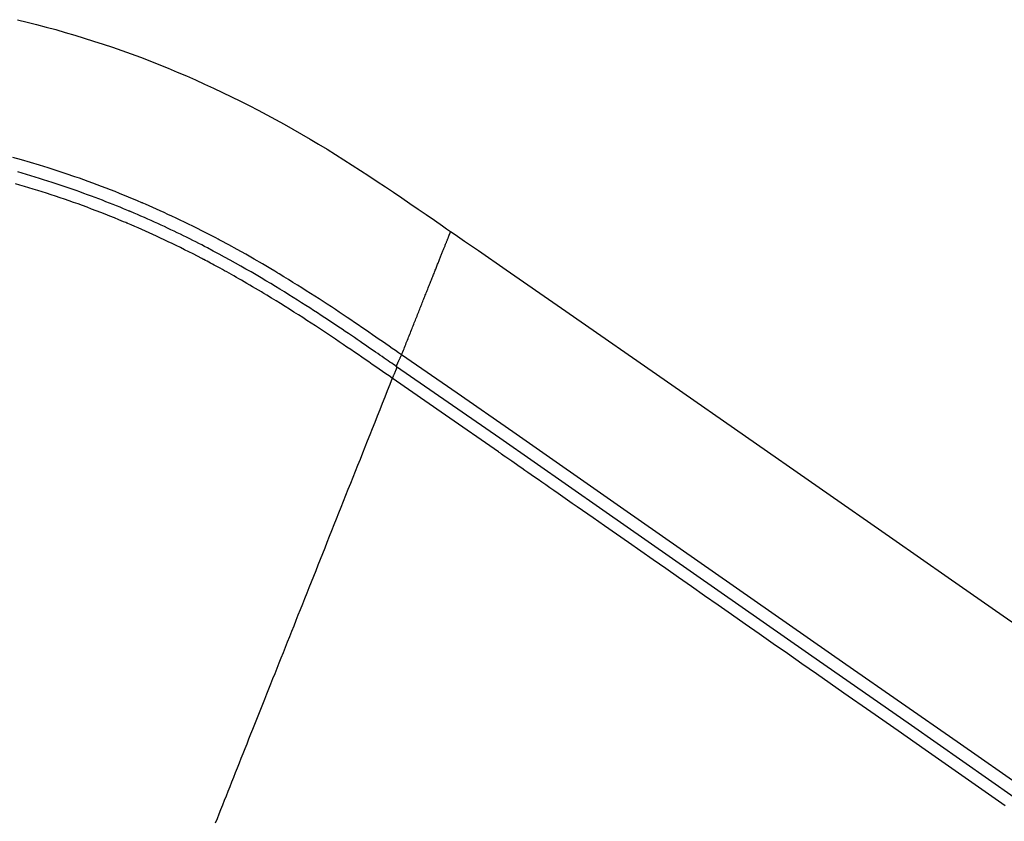
# Model space of a CAD drawing. Extents: x 0 to 30134, y 0 to 21000.
# Drawn here: x 11429 to 11668, y 5462 to 5657 of the extents above; entities that cross this region are included whole.
import ezdxf

# ---------------------------------------------------------------- set-up
doc = ezdxf.new("R2010")
doc.units = 0
doc.header["$LTSCALE"] = 15
doc.layers.add('ITEM', color=131, linetype='CONTINUOUS')

msp = doc.modelspace()

# ---------------------------------------------------------------- linework, layer by layer
at = {"layer": 'ITEM'}
for p, q in [((11428.59, 5656.59), (11430.92, 5656.02)), ((11430.92, 5656.02), (11433.24, 5655.43)), ((11433.24, 5655.43), (11435.56, 5654.82)), ((11435.56, 5654.82), (11437.88, 5654.18)), ((11437.88, 5654.18), (11440.18, 5653.53)), ((11440.18, 5653.53), (11442.48, 5652.85)), ((11442.48, 5652.85), (11444.78, 5652.15)), ((11444.78, 5652.15), (11447.06, 5651.43)), ((11447.06, 5651.43), (11449.34, 5650.69)), ((11449.34, 5650.69), (11451.62, 5649.92)), ((11451.62, 5649.92), (11453.88, 5649.13)), ((11453.88, 5649.13), (11456.14, 5648.31)), ((11456.14, 5648.31), (11458.39, 5647.48)), ((11458.39, 5647.48), (11460.64, 5646.62)), ((11460.64, 5646.62), (11462.87, 5645.74)), ((11462.87, 5645.74), (11465.1, 5644.84)), ((11465.1, 5644.84), (11467.32, 5643.91)), ((11467.32, 5643.91), (11469.53, 5642.97)), ((11469.53, 5642.97), (11471.73, 5642)), ((11471.73, 5642), (11473.93, 5641.01)), ((11473.93, 5641.01), (11476.11, 5640.01)), ((11476.11, 5640.01), (11478.29, 5638.98)), ((11478.29, 5638.98), (11480.45, 5637.93)), ((11480.45, 5637.93), (11482.61, 5636.87)), ((11482.61, 5636.87), (11484.75, 5635.78)), ((11484.75, 5635.78), (11486.89, 5634.68)), ((11486.89, 5634.68), (11489.01, 5633.56)), ((11489.01, 5633.56), (11491.13, 5632.42)), ((11491.13, 5632.42), (11493.23, 5631.26)), ((11493.23, 5631.26), (11495.32, 5630.08)), ((11495.32, 5630.08), (11497.4, 5628.89)), ((11497.4, 5628.89), (11499.47, 5627.68)), ((11499.47, 5627.68), (11501.54, 5626.45)), ((11501.54, 5626.45), (11503.59, 5625.21)), ((11503.59, 5625.21), (11505.63, 5623.95)), ((11429.61, 5622.65), (11427.45, 5623.26)), ((11431.76, 5622.02), (11429.61, 5622.65)), ((11433.91, 5621.37), (11431.76, 5622.02)), ((11505.63, 5623.95), (11507.66, 5622.67)), ((11507.66, 5622.67), (11509.69, 5621.38)), ((11429.73, 5619.42), (11428.66, 5619.73)), ((11430.8, 5619.1), (11429.73, 5619.42)), ((11436.06, 5620.7), (11433.91, 5621.37)), ((11438.22, 5620.01), (11436.06, 5620.7)), ((11440.37, 5619.3), (11438.22, 5620.01)), ((11442.52, 5618.56), (11440.37, 5619.3)), ((11509.69, 5621.38), (11511.71, 5620.09)), ((11511.71, 5620.09), (11513.72, 5618.77)), ((11429.2, 5616.55), (11428.13, 5616.86)), ((11431.85, 5618.79), (11430.8, 5619.1)), ((11432.89, 5618.47), (11431.85, 5618.79)), ((11433.93, 5618.15), (11432.89, 5618.47)), ((11434.95, 5617.83), (11433.93, 5618.15)), ((11435.97, 5617.51), (11434.95, 5617.83)), ((11436.98, 5617.19), (11435.97, 5617.51)), ((11437.97, 5616.86), (11436.98, 5617.19)), ((11438.96, 5616.53), (11437.97, 5616.86)), ((11443.6, 5618.19), (11442.52, 5618.56)), ((11444.68, 5617.8), (11443.6, 5618.19)), ((11445.76, 5617.41), (11444.68, 5617.8)), ((11446.84, 5617.02), (11445.76, 5617.41)), ((11447.92, 5616.62), (11446.84, 5617.02)), ((11513.72, 5618.77), (11515.72, 5617.45)), ((11515.72, 5617.45), (11517.72, 5616.13)), ((11430.28, 5616.23), (11429.2, 5616.55)), ((11431.35, 5615.91), (11430.28, 5616.23)), ((11432.43, 5615.58), (11431.35, 5615.91)), ((11433.5, 5615.25), (11432.43, 5615.58)), ((11434.58, 5614.91), (11433.5, 5615.25)), ((11435.66, 5614.56), (11434.58, 5614.91)), ((11436.74, 5614.21), (11435.66, 5614.56)), ((11439.93, 5616.21), (11438.96, 5616.53)), ((11440.9, 5615.88), (11439.93, 5616.21)), ((11441.86, 5615.54), (11440.9, 5615.88)), ((11442.81, 5615.21), (11441.86, 5615.54)), ((11443.75, 5614.88), (11442.81, 5615.21)), ((11444.68, 5614.54), (11443.75, 5614.88)), ((11445.6, 5614.21), (11444.68, 5614.54)), ((11449, 5616.21), (11447.92, 5616.62)), ((11450.08, 5615.8), (11449, 5616.21)), ((11451.17, 5615.38), (11450.08, 5615.8)), ((11452.25, 5614.95), (11451.17, 5615.38)), ((11453.33, 5614.52), (11452.25, 5614.95)), ((11455.5, 5613.64), (11453.33, 5614.52)), ((11517.72, 5616.13), (11519.71, 5614.79)), ((11519.71, 5614.79), (11521.7, 5613.45)), ((11437.83, 5613.85), (11436.74, 5614.21)), ((11438.91, 5613.49), (11437.83, 5613.85)), ((11440, 5613.12), (11438.91, 5613.49)), ((11441.09, 5612.74), (11440, 5613.12)), ((11442.18, 5612.36), (11441.09, 5612.74)), ((11443.27, 5611.97), (11442.18, 5612.36)), ((11446.51, 5613.87), (11445.6, 5614.21)), ((11447.41, 5613.53), (11446.51, 5613.87)), ((11448.3, 5613.2), (11447.41, 5613.53)), ((11449.18, 5612.86), (11448.3, 5613.2)), ((11450.05, 5612.52), (11449.18, 5612.86)), ((11450.92, 5612.18), (11450.05, 5612.52)), ((11451.77, 5611.84), (11450.92, 5612.18)), ((11457.66, 5612.74), (11455.5, 5613.64)), ((11458.74, 5612.28), (11457.66, 5612.74)), ((11458.87, 5612.22), (11458.74, 5612.28)), ((11458.94, 5612.19), (11458.87, 5612.22)), ((11458.97, 5612.18), (11458.94, 5612.19)), ((11459, 5612.16), (11458.97, 5612.18)), ((11459.21, 5612.07), (11459, 5612.16)), ((11521.7, 5613.45), (11523.69, 5612.1)), ((11523.69, 5612.1), (11525.66, 5610.74)), ((11444.36, 5611.57), (11443.27, 5611.97)), ((11445.46, 5611.17), (11444.36, 5611.57)), ((11446.56, 5610.75), (11445.46, 5611.17)), ((11447.66, 5610.34), (11446.56, 5610.75)), ((11448.76, 5609.91), (11447.66, 5610.34)), ((11449.86, 5609.48), (11448.76, 5609.91)), ((11452.62, 5611.51), (11451.77, 5611.84)), ((11453.45, 5611.17), (11452.62, 5611.51)), ((11454.28, 5610.83), (11453.45, 5611.17)), ((11455.1, 5610.49), (11454.28, 5610.83)), ((11455.5, 5610.32), (11455.1, 5610.49)), ((11455.7, 5610.24), (11455.5, 5610.32)), ((11455.8, 5610.19), (11455.7, 5610.24)), ((11455.83, 5610.18), (11455.8, 5610.19)), ((11455.88, 5610.16), (11455.83, 5610.18)), ((11455.99, 5610.12), (11455.88, 5610.16)), ((11456.84, 5609.76), (11455.99, 5610.12)), ((11457.68, 5609.4), (11456.84, 5609.76)), ((11459.64, 5611.89), (11459.21, 5612.07)), ((11460.5, 5611.51), (11459.64, 5611.89)), ((11461.38, 5611.13), (11460.5, 5611.51)), ((11462.27, 5610.73), (11461.38, 5611.13)), ((11463.18, 5610.32), (11462.27, 5610.73)), ((11464.11, 5609.89), (11463.18, 5610.32)), ((11465.06, 5609.46), (11464.11, 5609.89)), ((11525.66, 5610.74), (11527.64, 5609.39)), ((11450.97, 5609.04), (11449.86, 5609.48)), ((11452.07, 5608.6), (11450.97, 5609.04)), ((11453.18, 5608.14), (11452.07, 5608.6)), ((11454.29, 5607.68), (11453.18, 5608.14)), ((11454.84, 5607.45), (11454.29, 5607.68)), ((11455.12, 5607.33), (11454.84, 5607.45)), ((11455.19, 5607.3), (11455.12, 5607.33)), ((11458.52, 5609.04), (11457.68, 5609.4)), ((11459.35, 5608.67), (11458.52, 5609.04)), ((11460.17, 5608.31), (11459.35, 5608.67)), ((11460.99, 5607.95), (11460.17, 5608.31)), ((11461.8, 5607.58), (11460.99, 5607.95)), ((11462.6, 5607.21), (11461.8, 5607.58)), ((11466.03, 5609.01), (11465.06, 5609.46)), ((11467.01, 5608.54), (11466.03, 5609.01)), ((11468.01, 5608.07), (11467.01, 5608.54)), ((11469.03, 5607.58), (11468.01, 5608.07)), ((11470.06, 5607.07), (11469.03, 5607.58)), ((11527.64, 5609.39), (11529.61, 5608.03)), ((11529.61, 5608.03), (11531.58, 5606.67)), ((11455.22, 5607.29), (11455.19, 5607.3)), ((11455.25, 5607.28), (11455.22, 5607.29)), ((11455.35, 5607.24), (11455.25, 5607.28)), ((11456.17, 5606.89), (11455.35, 5607.24)), ((11457, 5606.53), (11456.17, 5606.89)), ((11457.85, 5606.16), (11457, 5606.53)), ((11458.71, 5605.79), (11457.85, 5606.16)), ((11459.58, 5605.4), (11458.71, 5605.79)), ((11460.47, 5605), (11459.58, 5605.4)), ((11461.38, 5604.59), (11460.47, 5605)), ((11463.4, 5606.85), (11462.6, 5607.21)), ((11464.2, 5606.48), (11463.4, 5606.85)), ((11464.98, 5606.11), (11464.2, 5606.48)), ((11465.76, 5605.74), (11464.98, 5606.11)), ((11466.54, 5605.38), (11465.76, 5605.74)), ((11467.31, 5605.01), (11466.54, 5605.38)), ((11468.07, 5604.64), (11467.31, 5605.01)), ((11471.11, 5606.56), (11470.06, 5607.07)), ((11472.18, 5606.02), (11471.11, 5606.56)), ((11473.27, 5605.47), (11472.18, 5606.02)), ((11474.37, 5604.91), (11473.27, 5605.47)), ((11531.58, 5606.67), (11532.56, 5605.99)), ((11532.56, 5605.99), (11533.54, 5605.31)), ((11533.38, 5604.89), (11533.41, 5604.96)), ((11533.41, 5604.96), (11533.43, 5605.02)), ((11533.43, 5605.02), (11533.45, 5605.08)), ((11533.45, 5605.08), (11533.47, 5605.13)), ((11533.47, 5605.13), (11533.49, 5605.18)), ((11533.49, 5605.18), (11533.51, 5605.22)), ((11533.51, 5605.22), (11533.52, 5605.25)), ((11533.52, 5605.25), (11533.53, 5605.27)), ((11533.53, 5605.27), (11533.54, 5605.29)), ((11533.54, 5605.3), (11533.54, 5605.31)), ((11533.54, 5605.31), (11533.54, 5605.31)), ((11533.54, 5605.31), (11534.38, 5604.73)), ((11533.54, 5605.29), (11533.54, 5605.3)), ((11462.29, 5604.17), (11461.38, 5604.59)), ((11463.22, 5603.73), (11462.29, 5604.17)), ((11464.17, 5603.29), (11463.22, 5603.73)), ((11465.13, 5602.84), (11464.17, 5603.29)), ((11466.1, 5602.37), (11465.13, 5602.84)), ((11468.82, 5604.27), (11468.07, 5604.64)), ((11469.57, 5603.9), (11468.82, 5604.27)), ((11470.32, 5603.53), (11469.57, 5603.9)), ((11471.06, 5603.16), (11470.32, 5603.53)), ((11471.79, 5602.79), (11471.06, 5603.16)), ((11472.51, 5602.42), (11471.79, 5602.79)), ((11475.49, 5604.33), (11474.37, 5604.91)), ((11476.63, 5603.74), (11475.49, 5604.33)), ((11477.2, 5603.43), (11476.63, 5603.74)), ((11477.49, 5603.28), (11477.2, 5603.43)), ((11477.75, 5603.14), (11477.49, 5603.28)), ((11479.8, 5602.04), (11477.75, 5603.14)), ((11532.44, 5602.52), (11532.5, 5602.68)), ((11532.5, 5602.68), (11532.56, 5602.84)), ((11532.56, 5602.84), (11532.62, 5602.99)), ((11532.62, 5602.99), (11532.68, 5603.13)), ((11532.68, 5603.13), (11532.74, 5603.28)), ((11532.74, 5603.28), (11532.79, 5603.41)), ((11532.79, 5603.41), (11532.85, 5603.55)), ((11532.85, 5603.55), (11532.9, 5603.68)), ((11532.9, 5603.68), (11532.95, 5603.81)), ((11532.95, 5603.81), (11533, 5603.93)), ((11533, 5603.93), (11533.04, 5604.05)), ((11533.04, 5604.05), (11533.09, 5604.16)), ((11533.09, 5604.16), (11533.13, 5604.27)), ((11533.13, 5604.27), (11533.17, 5604.37)), ((11533.17, 5604.37), (11533.21, 5604.47)), ((11533.21, 5604.47), (11533.25, 5604.57)), ((11533.25, 5604.57), (11533.29, 5604.66)), ((11533.29, 5604.66), (11533.32, 5604.74)), ((11533.32, 5604.74), (11533.35, 5604.82)), ((11533.35, 5604.82), (11533.38, 5604.89)), ((11534.38, 5604.73), (11535.22, 5604.15)), ((11535.22, 5604.15), (11536.9, 5602.99)), ((11536.9, 5602.99), (11540.25, 5600.67)), ((11467.08, 5601.89), (11466.1, 5602.37)), ((11468.08, 5601.4), (11467.08, 5601.89)), ((11469.09, 5600.9), (11468.08, 5601.4)), ((11470.11, 5600.39), (11469.09, 5600.9)), ((11471.15, 5599.86), (11470.11, 5600.39)), ((11473.23, 5602.05), (11472.51, 5602.42)), ((11473.95, 5601.68), (11473.23, 5602.05)), ((11474.65, 5601.31), (11473.95, 5601.68)), ((11476.05, 5600.58), (11474.65, 5601.31)), ((11477.43, 5599.84), (11476.05, 5600.58)), ((11481.85, 5600.92), (11479.8, 5602.04)), ((11483.89, 5599.78), (11481.85, 5600.92)), ((11531.43, 5600), (11531.51, 5600.2)), ((11531.51, 5600.2), (11531.59, 5600.4)), ((11531.59, 5600.4), (11531.67, 5600.59)), ((11531.67, 5600.59), (11531.74, 5600.78)), ((11531.74, 5600.78), (11531.82, 5600.97)), ((11531.82, 5600.97), (11531.89, 5601.15)), ((11531.89, 5601.15), (11531.96, 5601.34)), ((11531.96, 5601.34), (11532.03, 5601.51)), ((11532.03, 5601.51), (11532.1, 5601.69)), ((11532.1, 5601.69), (11532.17, 5601.86)), ((11532.17, 5601.86), (11532.24, 5602.03)), ((11532.24, 5602.03), (11532.31, 5602.2)), ((11532.31, 5602.2), (11532.37, 5602.36)), ((11532.37, 5602.36), (11532.44, 5602.52)), ((11540.25, 5600.67), (11546.96, 5596.04)), ((11472.2, 5599.32), (11471.15, 5599.86)), ((11473.26, 5598.77), (11472.2, 5599.32)), ((11473.53, 5598.63), (11473.26, 5598.77)), ((11473.66, 5598.56), (11473.53, 5598.63)), ((11473.76, 5598.51), (11473.66, 5598.56)), ((11474.14, 5598.31), (11473.76, 5598.51)), ((11474.53, 5598.1), (11474.14, 5598.31)), ((11474.94, 5597.88), (11474.53, 5598.1)), ((11475.37, 5597.66), (11474.94, 5597.88)), ((11478.78, 5599.11), (11477.43, 5599.84)), ((11480.11, 5598.38), (11478.78, 5599.11)), ((11481.42, 5597.65), (11480.11, 5598.38)), ((11485.91, 5598.62), (11483.89, 5599.78)), ((11487.93, 5597.45), (11485.91, 5598.62)), ((11530.48, 5597.61), (11530.57, 5597.84)), ((11530.57, 5597.84), (11530.66, 5598.07)), ((11530.66, 5598.07), (11530.75, 5598.3)), ((11530.75, 5598.3), (11530.84, 5598.52)), ((11530.84, 5598.52), (11530.93, 5598.74)), ((11530.93, 5598.74), (11531.02, 5598.96)), ((11531.02, 5598.96), (11531.1, 5599.17)), ((11531.1, 5599.17), (11531.19, 5599.38)), ((11531.19, 5599.38), (11531.27, 5599.59)), ((11531.27, 5599.59), (11531.35, 5599.8)), ((11531.35, 5599.8), (11531.43, 5600)), ((11475.81, 5597.42), (11475.37, 5597.66)), ((11476.27, 5597.18), (11475.81, 5597.42)), ((11476.74, 5596.92), (11476.27, 5597.18)), ((11477.22, 5596.66), (11476.74, 5596.92)), ((11477.72, 5596.39), (11477.22, 5596.66)), ((11478.24, 5596.1), (11477.72, 5596.39)), ((11478.77, 5595.81), (11478.24, 5596.1)), ((11479.31, 5595.51), (11478.77, 5595.81)), ((11479.87, 5595.2), (11479.31, 5595.51)), ((11482.7, 5596.93), (11481.42, 5597.65)), ((11483.96, 5596.21), (11482.7, 5596.93)), ((11485.2, 5595.5), (11483.96, 5596.21)), ((11486.42, 5594.79), (11485.2, 5595.5)), ((11489.94, 5596.27), (11487.93, 5597.45)), ((11490.94, 5595.67), (11489.94, 5596.27)), ((11491.43, 5595.37), (11490.94, 5595.67)), ((11529.51, 5595.16), (11529.61, 5595.42)), ((11529.61, 5595.42), (11529.71, 5595.67)), ((11529.71, 5595.67), (11529.81, 5595.92)), ((11529.81, 5595.92), (11529.91, 5596.17)), ((11529.91, 5596.17), (11530.01, 5596.42)), ((11530.01, 5596.42), (11530.1, 5596.66)), ((11530.1, 5596.66), (11530.2, 5596.9)), ((11530.2, 5596.9), (11530.29, 5597.14)), ((11530.29, 5597.14), (11530.39, 5597.38)), ((11530.39, 5597.38), (11530.48, 5597.61)), ((11546.96, 5596.04), (11560.36, 5586.76)), ((11480.45, 5594.88), (11479.87, 5595.2)), ((11481.04, 5594.54), (11480.45, 5594.88)), ((11481.64, 5594.2), (11481.04, 5594.54)), ((11482.26, 5593.85), (11481.64, 5594.2)), ((11482.89, 5593.49), (11482.26, 5593.85)), ((11483.53, 5593.12), (11482.89, 5593.49)), ((11484.19, 5592.73), (11483.53, 5593.12)), ((11487.62, 5594.09), (11486.42, 5594.79)), ((11488.79, 5593.39), (11487.62, 5594.09)), ((11489.94, 5592.7), (11488.79, 5593.39)), ((11491.56, 5595.3), (11491.43, 5595.37)), ((11491.7, 5595.21), (11491.56, 5595.3)), ((11491.99, 5595.04), (11491.7, 5595.21)), ((11493.12, 5594.35), (11491.99, 5595.04)), ((11494.23, 5593.67), (11493.12, 5594.35)), ((11495.33, 5592.99), (11494.23, 5593.67)), ((11528.55, 5592.76), (11528.66, 5593.03)), ((11528.66, 5593.03), (11528.77, 5593.31)), ((11528.77, 5593.31), (11528.88, 5593.58)), ((11528.88, 5593.58), (11528.98, 5593.85)), ((11528.98, 5593.85), (11529.09, 5594.12)), ((11529.09, 5594.12), (11529.2, 5594.38)), ((11529.2, 5594.38), (11529.3, 5594.64)), ((11529.3, 5594.64), (11529.4, 5594.9)), ((11529.4, 5594.9), (11529.51, 5595.16)), ((11484.87, 5592.34), (11484.19, 5592.73)), ((11485.56, 5591.94), (11484.87, 5592.34)), ((11486.26, 5591.52), (11485.56, 5591.94)), ((11486.98, 5591.1), (11486.26, 5591.52)), ((11487.71, 5590.66), (11486.98, 5591.1)), ((11488.08, 5590.44), (11487.71, 5590.66)), ((11491.07, 5592.01), (11489.94, 5592.7)), ((11492.19, 5591.33), (11491.07, 5592.01)), ((11493.28, 5590.66), (11492.19, 5591.33)), ((11494.34, 5590), (11493.28, 5590.66)), ((11496.42, 5592.31), (11495.33, 5592.99)), ((11497.5, 5591.63), (11496.42, 5592.31)), ((11498.56, 5590.96), (11497.5, 5591.63)), ((11499.6, 5590.29), (11498.56, 5590.96)), ((11527.64, 5590.47), (11527.76, 5590.76)), ((11527.76, 5590.76), (11527.87, 5591.05)), ((11527.87, 5591.05), (11527.99, 5591.34)), ((11527.99, 5591.34), (11528.1, 5591.63)), ((11528.1, 5591.63), (11528.21, 5591.91)), ((11528.21, 5591.91), (11528.33, 5592.2)), ((11528.33, 5592.2), (11528.44, 5592.48)), ((11528.44, 5592.48), (11528.55, 5592.76)), ((11488.26, 5590.33), (11488.08, 5590.44)), ((11488.31, 5590.3), (11488.26, 5590.33)), ((11488.35, 5590.27), (11488.31, 5590.3)), ((11488.42, 5590.23), (11488.35, 5590.27)), ((11488.99, 5589.89), (11488.42, 5590.23)), ((11490.12, 5589.2), (11488.99, 5589.89)), ((11491.24, 5588.51), (11490.12, 5589.2)), ((11492.35, 5587.83), (11491.24, 5588.51)), ((11495.39, 5589.34), (11494.34, 5590)), ((11496.42, 5588.69), (11495.39, 5589.34)), ((11497.43, 5588.05), (11496.42, 5588.69)), ((11500.64, 5589.63), (11499.6, 5590.29)), ((11501.66, 5588.97), (11500.64, 5589.63)), ((11502.66, 5588.32), (11501.66, 5588.97)), ((11503.66, 5587.67), (11502.66, 5588.32)), ((11526.67, 5588.05), (11526.8, 5588.36)), ((11526.8, 5588.36), (11526.92, 5588.66)), ((11526.92, 5588.66), (11527.04, 5588.97)), ((11527.04, 5588.97), (11527.16, 5589.27)), ((11527.16, 5589.27), (11527.28, 5589.58)), ((11527.28, 5589.58), (11527.4, 5589.87)), ((11527.4, 5589.87), (11527.52, 5590.17)), ((11527.52, 5590.17), (11527.64, 5590.47)), ((11493.44, 5587.14), (11492.35, 5587.83)), ((11494.52, 5586.46), (11493.44, 5587.14)), ((11495.59, 5585.79), (11494.52, 5586.46)), ((11498.42, 5587.42), (11497.43, 5588.05)), ((11499.39, 5586.8), (11498.42, 5587.42)), ((11500.33, 5586.18), (11499.39, 5586.8)), ((11501.26, 5585.58), (11500.33, 5586.18)), ((11504.64, 5587.03), (11503.66, 5587.67)), ((11505.61, 5586.39), (11504.64, 5587.03)), ((11506.56, 5585.75), (11505.61, 5586.39)), ((11525.79, 5585.83), (11525.92, 5586.15)), ((11525.92, 5586.15), (11526.05, 5586.47)), ((11526.05, 5586.47), (11526.17, 5586.79)), ((11526.17, 5586.79), (11526.3, 5587.11)), ((11526.3, 5587.11), (11526.43, 5587.42)), ((11526.43, 5587.42), (11526.55, 5587.74)), ((11526.55, 5587.74), (11526.67, 5588.05)), ((11560.36, 5586.76), (11587.13, 5568.15)), ((11496.65, 5585.11), (11495.59, 5585.79)), ((11497.7, 5584.44), (11496.65, 5585.11)), ((11498.73, 5583.77), (11497.7, 5584.44)), ((11499.75, 5583.11), (11498.73, 5583.77)), ((11502.17, 5584.98), (11501.26, 5585.58)), ((11503.06, 5584.4), (11502.17, 5584.98)), ((11503.93, 5583.82), (11503.06, 5584.4)), ((11504.78, 5583.26), (11503.93, 5583.82)), ((11507.51, 5585.12), (11506.56, 5585.75)), ((11508.44, 5584.5), (11507.51, 5585.12)), ((11509.35, 5583.89), (11508.44, 5584.5)), ((11510.26, 5583.28), (11509.35, 5583.89)), ((11524.74, 5583.17), (11524.87, 5583.51)), ((11524.87, 5583.51), (11525, 5583.85)), ((11525, 5583.85), (11525.14, 5584.18)), ((11525.14, 5584.18), (11525.27, 5584.51)), ((11525.27, 5584.51), (11525.4, 5584.84)), ((11525.4, 5584.84), (11525.53, 5585.17)), ((11525.53, 5585.17), (11525.66, 5585.5)), ((11525.66, 5585.5), (11525.79, 5585.83)), ((11500.76, 5582.45), (11499.75, 5583.11)), ((11501.76, 5581.79), (11500.76, 5582.45)), ((11502.74, 5581.14), (11501.76, 5581.79)), ((11503.72, 5580.49), (11502.74, 5581.14)), ((11505.62, 5582.7), (11504.78, 5583.26)), ((11506.43, 5582.16), (11505.62, 5582.7)), ((11507.23, 5581.63), (11506.43, 5582.16)), ((11508, 5581.11), (11507.23, 5581.63)), ((11508.76, 5580.59), (11508, 5581.11)), ((11511.15, 5582.67), (11510.26, 5583.28)), ((11512.03, 5582.08), (11511.15, 5582.67)), ((11512.9, 5581.49), (11512.03, 5582.08)), ((11513.75, 5580.9), (11512.9, 5581.49)), ((11523.78, 5580.77), (11523.92, 5581.12)), ((11523.92, 5581.12), (11524.06, 5581.47)), ((11524.06, 5581.47), (11524.19, 5581.81)), ((11524.19, 5581.81), (11524.33, 5582.15)), ((11524.33, 5582.15), (11524.46, 5582.5)), ((11524.46, 5582.5), (11524.6, 5582.84)), ((11524.6, 5582.84), (11524.74, 5583.17)), ((11504.68, 5579.85), (11503.72, 5580.49)), ((11505.63, 5579.21), (11504.68, 5579.85)), ((11506.57, 5578.58), (11505.63, 5579.21)), ((11509.5, 5580.09), (11508.76, 5580.59)), ((11510.22, 5579.61), (11509.5, 5580.09)), ((11510.92, 5579.13), (11510.22, 5579.61)), ((11511.6, 5578.66), (11510.92, 5579.13)), ((11514.6, 5580.32), (11513.75, 5580.9)), ((11515.43, 5579.75), (11514.6, 5580.32)), ((11516.25, 5579.19), (11515.43, 5579.75)), ((11517.06, 5578.63), (11516.25, 5579.19)), ((11522.94, 5578.67), (11523.08, 5579.02)), ((11523.08, 5579.02), (11523.22, 5579.38)), ((11523.22, 5579.38), (11523.36, 5579.73)), ((11523.36, 5579.73), (11523.5, 5580.08)), ((11523.5, 5580.08), (11523.64, 5580.43)), ((11523.64, 5580.43), (11523.78, 5580.77)), ((11507.5, 5577.95), (11506.57, 5578.58)), ((11508.42, 5577.33), (11507.5, 5577.95)), ((11509.33, 5576.71), (11508.42, 5577.33)), ((11510.22, 5576.1), (11509.33, 5576.71)), ((11512.27, 5578.21), (11511.6, 5578.66)), ((11512.91, 5577.76), (11512.27, 5578.21)), ((11513.54, 5577.33), (11512.91, 5577.76)), ((11514.15, 5576.91), (11513.54, 5577.33)), ((11514.75, 5576.51), (11514.15, 5576.91)), ((11515.32, 5576.11), (11514.75, 5576.51)), ((11517.85, 5578.09), (11517.06, 5578.63)), ((11518.64, 5577.54), (11517.85, 5578.09)), ((11519.41, 5577.01), (11518.64, 5577.54)), ((11520.17, 5576.48), (11519.41, 5577.01)), ((11520.92, 5575.96), (11520.17, 5576.48)), ((11521.95, 5576.19), (11522.1, 5576.54)), ((11522.1, 5576.54), (11522.24, 5576.9)), ((11522.24, 5576.9), (11522.38, 5577.25)), ((11522.38, 5577.25), (11522.52, 5577.61)), ((11522.52, 5577.61), (11522.66, 5577.96)), ((11522.66, 5577.96), (11522.8, 5578.32)), ((11522.8, 5578.32), (11522.94, 5578.67)), ((11511.11, 5575.49), (11510.22, 5576.1)), ((11511.99, 5574.89), (11511.11, 5575.49)), ((11512.85, 5574.3), (11511.99, 5574.89)), ((11513.7, 5573.71), (11512.85, 5574.3)), ((11515.87, 5575.73), (11515.32, 5576.11)), ((11516.41, 5575.36), (11515.87, 5575.73)), ((11516.93, 5575), (11516.41, 5575.36)), ((11517.43, 5574.65), (11516.93, 5575)), ((11517.92, 5574.32), (11517.43, 5574.65)), ((11518.38, 5574), (11517.92, 5574.32)), ((11518.83, 5573.69), (11518.38, 5574)), ((11520.9, 5573.86), (11520.95, 5573.97)), ((11521.66, 5575.45), (11520.92, 5575.96)), ((11520.95, 5573.97), (11521, 5574.08)), ((11521, 5574.08), (11521.06, 5574.2)), ((11521.06, 5574.2), (11521.11, 5574.31)), ((11521.11, 5574.31), (11521.17, 5574.42)), ((11521.17, 5574.42), (11521.22, 5574.54)), ((11521.22, 5574.54), (11521.28, 5574.66)), ((11521.28, 5574.66), (11521.33, 5574.77)), ((11521.33, 5574.77), (11521.39, 5574.89)), ((11521.39, 5574.89), (11521.45, 5575)), ((11521.45, 5575), (11521.5, 5575.12)), ((11521.5, 5575.12), (11521.56, 5575.23)), ((11521.56, 5575.23), (11521.61, 5575.34)), ((11521.61, 5575.34), (11521.66, 5575.45)), ((11521.66, 5575.45), (11521.67, 5575.47)), ((11521.67, 5575.48), (11521.81, 5575.83)), ((11535.15, 5566.14), (11521.67, 5575.48)), ((11521.81, 5575.83), (11521.95, 5576.19)), ((11514.55, 5573.13), (11513.7, 5573.71)), ((11515.38, 5572.55), (11514.55, 5573.13)), ((11516.21, 5571.99), (11515.38, 5572.55)), ((11517.02, 5571.42), (11516.21, 5571.99)), ((11519.26, 5573.39), (11518.83, 5573.69)), ((11519.67, 5573.11), (11519.26, 5573.39)), ((11520.06, 5572.83), (11519.67, 5573.11)), ((11520.44, 5572.57), (11520.06, 5572.83)), ((11520.21, 5571.63), (11520.17, 5571.54)), ((11520.25, 5571.72), (11520.21, 5571.63)), ((11520.28, 5571.81), (11520.25, 5571.72)), ((11520.31, 5571.89), (11520.28, 5571.81)), ((11520.33, 5571.97), (11520.31, 5571.89)), ((11520.36, 5572.05), (11520.33, 5571.97)), ((11520.38, 5572.12), (11520.36, 5572.05)), ((11520.4, 5572.19), (11520.38, 5572.12)), ((11520.41, 5572.25), (11520.4, 5572.19)), ((11520.43, 5572.31), (11520.41, 5572.25)), ((11520.44, 5572.37), (11520.43, 5572.31)), ((11520.44, 5572.68), (11520.45, 5572.73)), ((11520.44, 5572.64), (11520.44, 5572.68)), ((11520.44, 5572.61), (11520.44, 5572.64)), ((11520.44, 5572.57), (11520.44, 5572.61)), ((11520.44, 5572.57), (11520.45, 5572.54)), ((11532.94, 5563.91), (11520.44, 5572.57)), ((11520.45, 5572.46), (11520.44, 5572.42)), ((11520.44, 5572.42), (11520.44, 5572.37)), ((11520.45, 5572.73), (11520.46, 5572.78)), ((11520.45, 5572.54), (11520.45, 5572.5)), ((11520.45, 5572.5), (11520.45, 5572.46)), ((11520.46, 5572.78), (11520.48, 5572.84)), ((11520.48, 5572.84), (11520.49, 5572.9)), ((11520.49, 5572.9), (11520.52, 5572.96)), ((11520.52, 5572.96), (11520.54, 5573.03)), ((11520.54, 5573.03), (11520.57, 5573.11)), ((11520.57, 5573.11), (11520.6, 5573.19)), ((11520.6, 5573.19), (11520.64, 5573.27)), ((11520.64, 5573.27), (11520.67, 5573.36)), ((11520.67, 5573.36), (11520.71, 5573.46)), ((11520.71, 5573.46), (11520.76, 5573.55)), ((11520.76, 5573.55), (11520.8, 5573.65)), ((11520.8, 5573.65), (11520.85, 5573.76)), ((11520.85, 5573.76), (11520.9, 5573.86)), ((11517.82, 5570.87), (11517.02, 5571.42)), ((11518.62, 5570.32), (11517.82, 5570.87)), ((11519.4, 5569.77), (11518.62, 5570.32)), ((11519.4, 5569.77), (11518.79, 5568.23)), ((11519.45, 5569.89), (11519.4, 5569.77)), ((11532.27, 5560.86), (11519.4, 5569.77)), ((11519.5, 5570), (11519.45, 5569.89)), ((11519.55, 5570.11), (11519.5, 5570)), ((11519.6, 5570.23), (11519.55, 5570.11)), ((11519.65, 5570.34), (11519.6, 5570.23)), ((11519.71, 5570.46), (11519.65, 5570.34)), ((11519.76, 5570.57), (11519.71, 5570.46)), ((11519.81, 5570.68), (11519.76, 5570.57)), ((11519.86, 5570.8), (11519.81, 5570.68)), ((11519.91, 5570.91), (11519.86, 5570.8)), ((11519.96, 5571.02), (11519.91, 5570.91)), ((11520, 5571.13), (11519.96, 5571.02)), ((11520.05, 5571.24), (11520, 5571.13)), ((11520.09, 5571.34), (11520.05, 5571.24)), ((11520.13, 5571.44), (11520.09, 5571.34)), ((11520.17, 5571.54), (11520.13, 5571.44)), ((11518.79, 5568.23), (11518.17, 5566.69)), ((11587.13, 5568.15), (11640.64, 5530.87)), ((11517.56, 5565.15), (11516.95, 5563.62)), ((11518.17, 5566.69), (11517.56, 5565.15)), ((11548.62, 5556.78), (11535.15, 5566.14)), ((11516.35, 5562.1), (11515.74, 5560.58)), ((11516.95, 5563.62), (11516.35, 5562.1)), ((11545.42, 5555.24), (11532.94, 5563.91)), ((11515.74, 5560.58), (11515.14, 5559.07)), ((11545.12, 5551.92), (11532.27, 5560.86)), ((11514.54, 5557.56), (11513.94, 5556.06)), ((11515.14, 5559.07), (11514.54, 5557.56)), ((11513.94, 5556.06), (11513.35, 5554.57)), ((11570.37, 5537.86), (11545.42, 5555.24)), ((11575.52, 5538.02), (11548.62, 5556.78)), ((11512.76, 5553.08), (11512.17, 5551.59)), ((11513.35, 5554.57), (11512.76, 5553.08)), ((11511.58, 5550.12), (11510.99, 5548.64)), ((11512.17, 5551.59), (11511.58, 5550.12)), ((11545.33, 5551.78), (11545.12, 5551.92)), ((11545.58, 5551.61), (11545.33, 5551.78)), ((11545.86, 5551.41), (11545.58, 5551.61)), ((11546.18, 5551.18), (11545.86, 5551.41)), ((11546.54, 5550.93), (11546.18, 5551.18)), ((11546.94, 5550.65), (11546.54, 5550.93)), ((11547.38, 5550.35), (11546.94, 5550.65)), ((11547.86, 5550.02), (11547.38, 5550.35)), ((11510.99, 5548.64), (11510.41, 5547.18)), ((11548.37, 5549.66), (11547.86, 5550.02)), ((11548.93, 5549.27), (11548.37, 5549.66)), ((11549.52, 5548.86), (11548.93, 5549.27)), ((11550.15, 5548.42), (11549.52, 5548.86)), ((11550.82, 5547.96), (11550.15, 5548.42)), ((11551.52, 5547.47), (11550.82, 5547.96)), ((11509.83, 5545.72), (11509.25, 5544.26)), ((11510.41, 5547.18), (11509.83, 5545.72)), ((11552.27, 5546.95), (11551.52, 5547.47)), ((11553.05, 5546.4), (11552.27, 5546.95)), ((11553.87, 5545.83), (11553.05, 5546.4)), ((11554.73, 5545.23), (11553.87, 5545.83)), ((11509.25, 5544.26), (11508.67, 5542.82)), ((11555.63, 5544.6), (11554.73, 5545.23)), ((11556.57, 5543.95), (11555.63, 5544.6)), ((11557.55, 5543.27), (11556.57, 5543.95)), ((11558.56, 5542.56), (11557.55, 5543.27)), ((11508.1, 5541.37), (11507.53, 5539.93)), ((11508.67, 5542.82), (11508.1, 5541.37)), ((11559.61, 5541.83), (11558.56, 5542.56)), ((11560.7, 5541.07), (11559.61, 5541.83)), ((11561.83, 5540.28), (11560.7, 5541.07)), ((11506.96, 5538.5), (11506.39, 5537.08)), ((11507.53, 5539.93), (11506.96, 5538.5)), ((11563, 5539.47), (11561.83, 5540.28)), ((11564.21, 5538.63), (11563, 5539.47)), ((11565.45, 5537.76), (11564.21, 5538.63)), ((11506.39, 5537.08), (11505.82, 5535.66)), ((11566.73, 5536.86), (11565.45, 5537.76)), ((11568.05, 5535.94), (11566.73, 5536.86)), ((11569.41, 5534.99), (11568.05, 5535.94)), ((11620.21, 5503.04), (11570.37, 5537.86)), ((11629.3, 5500.47), (11575.52, 5538.02)), ((11505.26, 5534.24), (11504.7, 5532.83)), ((11505.82, 5535.66), (11505.26, 5534.24)), ((11570.81, 5534.02), (11569.41, 5534.99)), ((11573.69, 5532.01), (11570.81, 5534.02)), ((11504.14, 5531.43), (11503.58, 5530.03)), ((11504.7, 5532.83), (11504.14, 5531.43)), ((11576.61, 5529.97), (11573.69, 5532.01)), ((11503.03, 5528.64), (11502.48, 5527.26)), ((11503.58, 5530.03), (11503.03, 5528.64)), ((11579.57, 5527.9), (11576.61, 5529.97)), ((11640.64, 5530.87), (11654.02, 5521.56)), ((11502.48, 5527.26), (11501.93, 5525.88)), ((11582.58, 5525.8), (11579.57, 5527.9)), ((11501.38, 5524.5), (11500.84, 5523.13)), ((11501.93, 5525.88), (11501.38, 5524.5)), ((11585.64, 5523.67), (11582.58, 5525.8)), ((11500.3, 5521.77), (11499.76, 5520.41)), ((11500.84, 5523.13), (11500.3, 5521.77)), ((11588.74, 5521.5), (11585.64, 5523.67)), ((11591.88, 5519.31), (11588.74, 5521.5)), ((11654.02, 5521.56), (11667.4, 5512.25)), ((11499.76, 5520.41), (11499.22, 5519.06)), ((11595.06, 5517.08), (11591.88, 5519.31)), ((11498.68, 5517.72), (11498.15, 5516.38)), ((11499.22, 5519.06), (11498.68, 5517.72)), ((11598.3, 5514.82), (11595.06, 5517.08)), ((11497.62, 5515.04), (11497.09, 5513.72)), ((11498.15, 5516.38), (11497.62, 5515.04)), ((11601.57, 5512.53), (11598.3, 5514.82)), ((11496.56, 5512.39), (11496.04, 5511.08)), ((11497.09, 5513.72), (11496.56, 5512.39)), ((11604.89, 5510.22), (11601.57, 5512.53)), ((11667.4, 5512.25), (11680.78, 5502.93)), ((11495.52, 5509.76), (11495, 5508.46)), ((11496.04, 5511.08), (11495.52, 5509.76)), ((11608.25, 5507.87), (11604.89, 5510.22)), ((11494.48, 5507.16), (11493.96, 5505.87)), ((11495, 5508.46), (11494.48, 5507.16)), ((11611.66, 5505.49), (11608.25, 5507.87)), ((11493.96, 5505.87), (11493.45, 5504.58)), ((11615.11, 5503.08), (11611.66, 5505.49)), ((11492.94, 5503.3), (11492.43, 5502.02)), ((11493.45, 5504.58), (11492.94, 5503.3)), ((11618.61, 5500.63), (11615.11, 5503.08)), ((11645.14, 5485.65), (11620.21, 5503.04)), ((11491.93, 5500.75), (11491.42, 5499.48)), ((11492.43, 5502.02), (11491.93, 5500.75)), ((11622.15, 5498.16), (11618.61, 5500.63)), ((11656.2, 5481.71), (11629.3, 5500.47)), ((11490.92, 5498.22), (11490.42, 5496.97)), ((11491.42, 5499.48), (11490.92, 5498.22)), ((11628.76, 5493.55), (11622.15, 5498.16)), ((11489.93, 5495.72), (11489.43, 5494.48)), ((11490.42, 5496.97), (11489.93, 5495.72)), ((11488.94, 5493.24), (11488.45, 5492.01)), ((11489.43, 5494.48), (11488.94, 5493.24)), ((11635.35, 5488.96), (11628.76, 5493.55)), ((11487.96, 5490.79), (11487.48, 5489.57)), ((11488.45, 5492.01), (11487.96, 5490.79)), ((11486.99, 5488.35), (11486.51, 5487.14)), ((11487.48, 5489.57), (11486.99, 5488.35)), ((11641.91, 5484.38), (11635.35, 5488.96)), ((11486.03, 5485.94), (11485.56, 5484.75)), ((11486.51, 5487.14), (11486.03, 5485.94)), ((11485.08, 5483.55), (11484.61, 5482.37)), ((11485.56, 5484.75), (11485.08, 5483.55)), ((11648.45, 5479.82), (11641.91, 5484.38)), ((11670.08, 5468.27), (11645.14, 5485.65)), ((11484.14, 5481.19), (11483.68, 5480.02)), ((11484.61, 5482.37), (11484.14, 5481.19)), ((11683.11, 5462.96), (11656.2, 5481.71)), ((11483.21, 5478.85), (11482.75, 5477.69)), ((11483.68, 5480.02), (11483.21, 5478.85)), ((11654.96, 5475.29), (11648.45, 5479.82)), ((11482.29, 5476.53), (11481.83, 5475.38)), ((11482.75, 5477.69), (11482.29, 5476.53)), ((11481.37, 5474.23), (11480.92, 5473.1)), ((11481.83, 5475.38), (11481.37, 5474.23)), ((11661.44, 5470.77), (11654.96, 5475.29)), ((11480.47, 5471.96), (11480.02, 5470.83)), ((11480.92, 5473.1), (11480.47, 5471.96)), ((11479.57, 5469.71), (11479.13, 5468.6)), ((11480.02, 5470.83), (11479.57, 5469.71)), ((11667.9, 5466.26), (11661.44, 5470.77)), ((11478.69, 5467.49), (11478.25, 5466.38)), ((11479.13, 5468.6), (11478.69, 5467.49)), ((11477.81, 5465.28), (11477.38, 5464.19)), ((11478.25, 5466.38), (11477.81, 5465.28)), ((11476.94, 5463.1), (11476.51, 5462.02)), ((11477.38, 5464.19), (11476.94, 5463.1))]:
    msp.add_line(p, q, dxfattribs=at)

doc.saveas('drawing.dxf')
